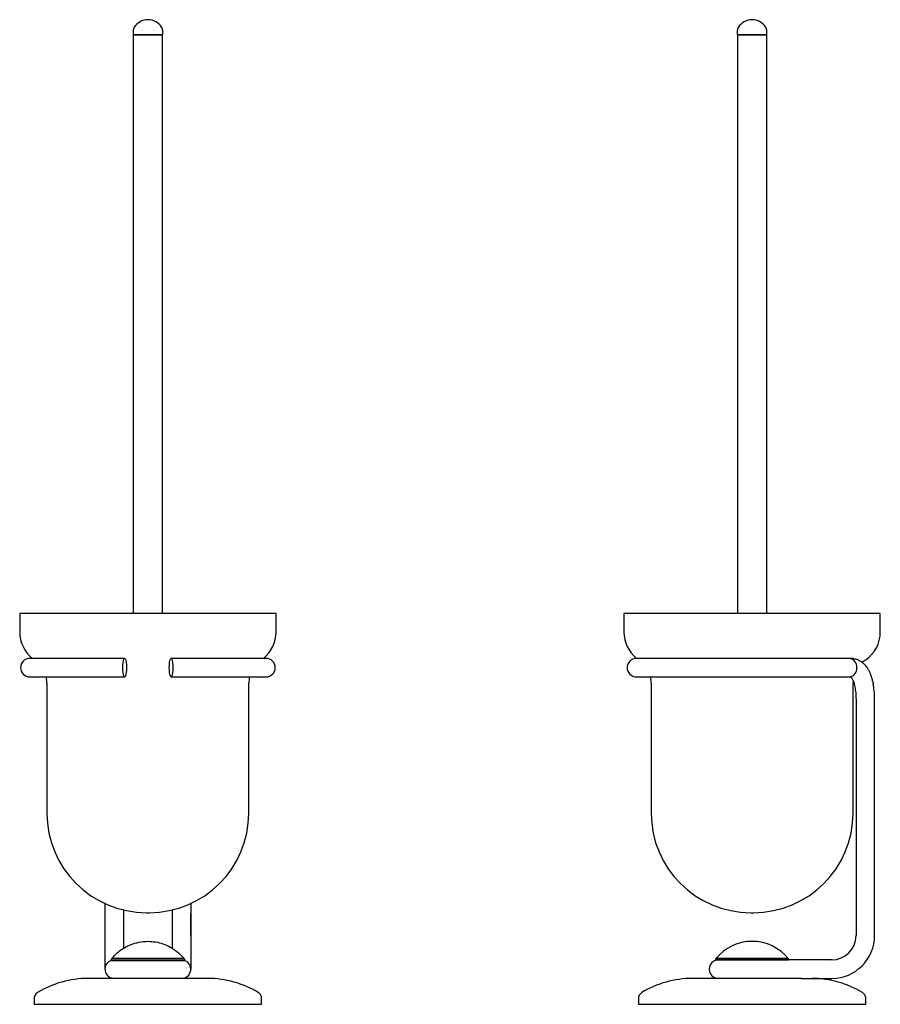
# Model space of a CAD drawing. Units: millimetres. Extents: x -475 to 210, y -6 to 853.
# Drawn here: x -433 to -62, y -6 to 418 of the extents above; entities that cross this region are included whole.
import ezdxf

# ---------------------------------------------------------------- set-up
doc = ezdxf.new("R2010")
doc.units = ezdxf.units.MM
doc.layers.add('A1', color=7, linetype='Continuous')

msp = doc.modelspace()

# ---------------------------------------------------------------- linework, layer by layer
at = {"layer": 'A1'}
for p, q in [((-383.79, 413.14), (-383.79, 411.5)), ((-371.03, 411.5), (-371.03, 413.14)), ((-123.38, 413.14), (-123.38, 411.5)), ((-110.62, 411.5), (-110.62, 413.14)), ((-383.79, 411.5), (-377.41, 411.5)), ((-383.71, 411.5), (-383.71, 162.01)), ((-371.11, 411.5), (-383.71, 411.5)), ((-377.41, 411.5), (-371.03, 411.5)), ((-371.11, 162.01), (-371.11, 411.5)), ((-123.38, 411.5), (-117, 411.5)), ((-110.7, 411.5), (-123.3, 411.5)), ((-123.3, 411.5), (-123.3, 162.01)), ((-117, 411.5), (-110.62, 411.5)), ((-110.7, 162.01), (-110.7, 411.5)), ((-432.66, 162.01), (-432.66, 153.98)), ((-322.16, 162.01), (-432.66, 162.01)), ((-322.16, 153.98), (-322.16, 162.01)), ((-172.25, 162.01), (-172.25, 153.98)), ((-61.75, 162.01), (-172.25, 162.01)), ((-61.75, 153.98), (-61.75, 162.01)), ((-387.41, 142.66), (-428.32, 142.66)), ((-326.51, 142.66), (-367.41, 142.66)), ((-75.16, 142.66), (-166.92, 142.66)), ((-428.32, 134.66), (-387.41, 134.66)), ((-420.91, 131.96), (-420.91, 75.96)), ((-367.41, 134.66), (-326.51, 134.66)), ((-333.91, 75.96), (-333.91, 131.96)), ((-166.92, 134.66), (-75.16, 134.66)), ((-160.5, 131.96), (-160.5, 75.96)), ((-73.5, 75.96), (-73.5, 131.96)), ((-395.91, 36.94), (-395.91, 8.66)), ((-387.91, 34.17), (-387.91, 17.69)), ((-366.91, 34.17), (-366.91, 17.69)), ((-358.91, 36.94), (-358.91, 8.66)), ((-377.96, 33), (-376.87, 33)), ((-117.55, 33), (-116.45, 33)), ((-361.84, 13.21), (-392.99, 13.21)), ((-117, 13.21), (-132.57, 13.21)), ((-101.43, 13.21), (-117, 13.21)), ((-393.16, 12.71), (-361.66, 12.71)), ((-393.16, 12.46), (-361.62, 12.46)), ((-132.75, 12.71), (-117, 12.71)), ((-82.7, 12.66), (-132.75, 12.66)), ((-117, 12.71), (-101.25, 12.71)), ((-351.63, 4.66), (-403.2, 4.66)), ((-95.68, 4.66), (-142.78, 4.66)), ((-95.68, 4.66), (-82.7, 4.66)), ((-426.41, -6.49), (-328.41, -6.49)), ((-166, -6.49), (-117, -6.49)), ((-117, -6.49), (-68, -6.49))]:
    msp.add_line(p, q, dxfattribs=at)
at = {"layer": 'A1', "flags": 128}
for points in [[(-388.2, 138.66), (-388.17, 139.78), (-388.08, 140.82), (-387.93, 141.68), (-387.74, 142.3), (-387.53, 142.62), (-387.3, 142.62), (-387.09, 142.3), (-386.9, 141.68), (-386.75, 140.82), (-386.66, 139.78), (-386.63, 138.66), (-386.66, 137.53), (-386.75, 136.49), (-386.9, 135.63), (-387.09, 135.02), (-387.3, 134.7), (-387.53, 134.7), (-387.74, 135.02), (-387.93, 135.63), (-388.08, 136.49), (-388.17, 137.53), (-388.2, 138.66)], [(-368.2, 138.66), (-368.17, 139.78), (-368.08, 140.82), (-367.93, 141.68), (-367.74, 142.3), (-367.53, 142.62), (-367.3, 142.62), (-367.09, 142.3), (-366.9, 141.68), (-366.75, 140.82), (-366.66, 139.78), (-366.63, 138.66), (-366.66, 137.53), (-366.75, 136.49), (-366.9, 135.63), (-367.09, 135.02), (-367.3, 134.7), (-367.53, 134.7), (-367.74, 135.02), (-367.93, 135.63), (-368.08, 136.49), (-368.17, 137.53), (-368.2, 138.66)]]:
    msp.add_lwpolyline(points, dxfattribs=at)
at = {"layer": 'A1'}
for centre, radius, start, end in [((-377.41, 411), 7, 32.3281, 147.6719), ((-117, 411), 7, 32.3281, 147.6719), ((-380.79, 413.14), 3, 147.6719, 180), ((-374.03, 413.14), 3, 0, 32.3281), ((-120.38, 413.14), 3, 147.6719, 180), ((-113.62, 413.14), 3, 0, 32.3281), ((-418.16, 153.98), 14.5, 180, 231.3196), ((-336.66, 153.98), 14.5, 308.6804, 0), ((-157.75, 153.98), 14.5, 180, 231.3196), ((-76.25, 153.98), 14.5, 303.8212, 0), ((-428.32, 138.66), 4, 90, 270), ((-326.51, 138.66), 4, 270, 90), ((-166.86, 138.66), 4, 90.8679, 269.1321), ((-75.52, 139.01), 3.66, 354.4589, 84.3741), ((-61.5, 131.96), 12, 123.8212, 132.1403), ((-75.52, 138.3), 3.66, 275.6267, 5.5406), ((-432.91, 131.96), 12, 0, 12.9847), ((-321.91, 131.96), 12, 167.0153, 180), ((-172.5, 131.96), 12, 0, 12.9846), ((-61.5, 131.96), 12, 174.6164, 180), ((-377.96, 75.96), 42.95, 180, 270), ((-376.87, 75.96), 42.95, 270, 0), ((-117.55, 75.96), 42.95, 180, 270), ((-116.45, 75.96), 42.95, 270, 0), ((-82.7, 23.16), 18.5, 270, 0), ((-82.7, 23.16), 10.5, 270, 0), ((-117, 0.65), 20, 38.8798, 141.1202), ((-391.91, 8.66), 4, 108.21, 270), ((-362.91, 8.66), 4, 270, 71.79), ((-131.5, 8.66), 4, 89.9881, 270), ((-403.2, -37.34), 42, 90, 121.2261), ((-351.63, -37.34), 42, 58.7739, 90), ((-142.78, -37.34), 42, 90, 121.2261), ((-91.22, -37.34), 42, 58.7739, 90), ((-163, -3.99), 3, 121.2261, 180)]:
    msp.add_arc(centre, radius, start, end, dxfattribs=at)
for points in [[(-427.48, 142.87), (-427.04, 142.66)], [(-327.71, 142.66), (-327.33, 142.84)], [(-64.68, 130.96), (-64.85, 131.78)], [(-72.2, 124.16), (-72.2, 23.16)], [(-64.2, 23.16), (-64.2, 124.16)], [(-358.91, 23.16), (-358.91, 32.65)], [(-393.16, 12.71), (-393.16, 12.46)], [(-361.66, 12.46), (-361.66, 12.71)], [(-132.75, 12.71), (-132.75, 12.46)], [(-101.25, 12.66), (-101.25, 12.71)], [(-426.41, -3.99), (-426.41, -6.49)], [(-328.41, -6.49), (-328.41, -3.99)], [(-166, -3.99), (-166, -6.49)], [(-68, -6.49), (-68, -3.99)]]:
    msp.add_open_spline(points, degree=1, dxfattribs=at)
for points, knots in [([(-65.08, 132.87), (-65.14, 133.19), (-65.34, 134.25), (-65.82, 135.62), (-66.44, 137.04), (-67.01, 138.05), (-67.59, 138.9), (-68.26, 139.72), (-69.09, 140.53), (-70.19, 141.34), (-71.55, 142.03), (-73.16, 142.53), (-74.47, 142.61), (-75.16, 142.66)], [0, 0, 0, 0, 0.053268, 0.179004, 0.267732, 0.350819, 0.409406, 0.473196, 0.561719, 0.64783, 0.750502, 0.868497, 1, 1, 1, 1]), ([(-75.16, 134.66), (-74.95, 134.65), (-74.63, 134.64), (-74.17, 134.39), (-73.58, 133.47), (-73, 131.96), (-72.74, 130.55), (-72.59, 129.74)], [0, 0, 0, 0, 0.304691, 0.474127, 0.65093, 0.800813, 1, 1, 1, 1]), ([(-65.08, 132.87), (-65.04, 132.75), (-64.93, 132.42), (-64.87, 131.99), (-64.84, 131.72)], [0, 0, 0, 0, 0.363673, 1, 1, 1, 1]), ([(-72.6, 129.78), (-72.48, 128.91), (-72.25, 127.12), (-72.21, 125.16), (-72.2, 124.16)], [0, 0, 0, 0, 0.488482, 1, 1, 1, 1]), ([(-64.21, 124.16), (-64.22, 125.33), (-64.25, 127.7), (-64.54, 129.89), (-64.69, 131)], [0, 0, 0, 0, 0.497331, 1, 1, 1, 1]), ([(-392.99, 13.21), (-392.26, 14.03), (-390.79, 15.68), (-388.09, 17.68), (-384.92, 19.31), (-381.32, 20.44), (-378.7, 20.58), (-377.41, 20.66)], [0, 0, 0, 0, 0.183527, 0.371408, 0.561109, 0.783267, 1, 1, 1, 1]), ([(-377.41, 20.66), (-376.32, 20.61), (-374.11, 20.5), (-370.86, 19.65), (-367.6, 18.21), (-364.46, 16.11), (-362.71, 14.17), (-361.84, 13.21)], [0, 0, 0, 0, 0.183527, 0.371408, 0.561109, 0.783267, 1, 1, 1, 1]), ([(-393.16, 12.71), (-393.15, 12.81), (-393.14, 12.99), (-393.03, 13.14), (-392.99, 13.21)], [0, 0, 0, 0, 0.56, 1, 1, 1, 1]), ([(-361.84, 13.21), (-361.79, 13.12), (-361.68, 12.97), (-361.67, 12.79), (-361.66, 12.71)], [0, 0, 0, 0, 0.56, 1, 1, 1, 1]), ([(-132.57, 13.21), (-132.62, 13.13), (-132.73, 12.98), (-132.74, 12.8), (-132.75, 12.71)], [0, 0, 0, 0, 0.499998, 1, 1, 1, 1]), ([(-101.25, 12.71), (-101.26, 12.8), (-101.27, 12.98), (-101.38, 13.13), (-101.43, 13.21)], [0, 0, 0, 0, 0.500002, 1, 1, 1, 1]), ([(-424.71, -1.29), (-425, -1.46), (-425.59, -1.82), (-426.14, -2.64), (-426.42, -3.49), (-426.41, -4.03), (-426.4, -4.29)], [0, 0, 0, 0, 0.274127, 0.561443, 0.785872, 1, 1, 1, 1]), ([(-328.43, -4.29), (-328.43, -3.95), (-328.43, -3.26), (-328.84, -2.37), (-329.43, -1.68), (-329.9, -1.42), (-330.12, -1.29)], [0, 0, 0, 0, 0.274127, 0.561443, 0.785872, 1, 1, 1, 1]), ([(-68, -3.99), (-68.02, -3.71), (-68.07, -3.14), (-68.51, -2.18), (-69.09, -1.71), (-69.44, -1.43)], [0, 0, 0, 0, 0.276674, 0.562559, 1, 1, 1, 1])]:
    msp.add_open_spline(points, degree=3, knots=knots, dxfattribs=at)

doc.saveas('drawing.dxf')
